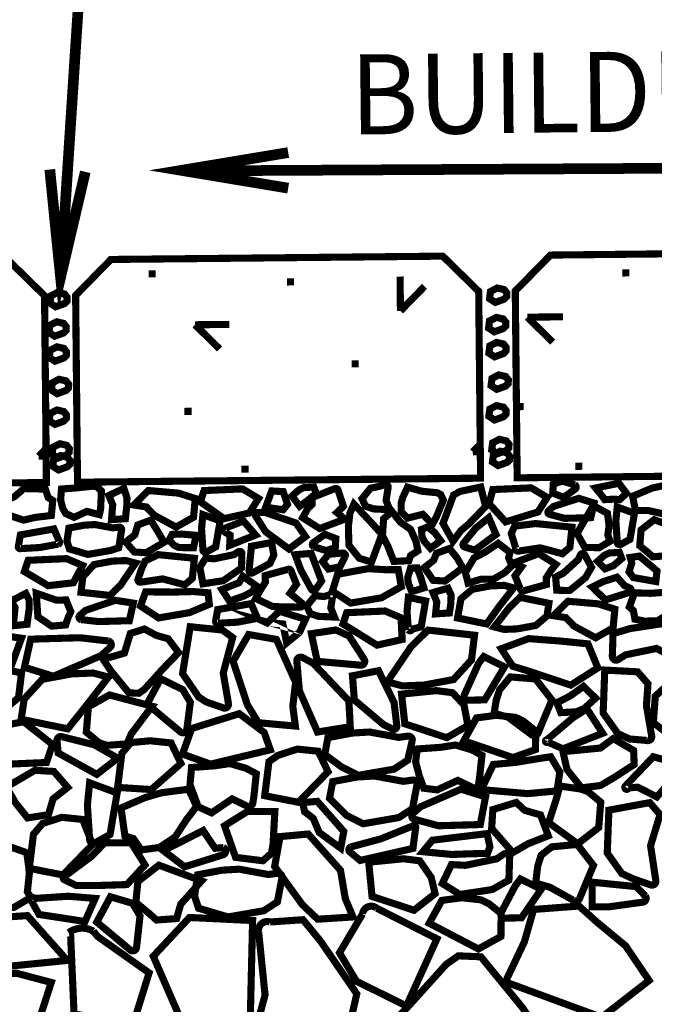
# Model space of a CAD drawing. Extents: x 0 to 102, y 0 to 88.
# Drawn here: x 43 to 52, y 54 to 68 of the extents above; entities that cross this region are included whole.
import ezdxf

# ---------------------------------------------------------------- set-up
doc = ezdxf.new("R2010")
doc.units = 0
doc.header["$LTSCALE"] = 2
doc.header["$MEASUREMENT"] = 0
doc.layers.get('0').update_dxf_attribs({"linetype": 'CONTINUOUS', "lineweight": 9})
doc.layers.add('2IN', color=11, linetype='CONTINUOUS', lineweight=9)
doc.layers.add('57', color=6, linetype='CONTINUOUS', lineweight=9)
doc.styles.get("Standard").update_dxf_attribs({"font": 'arial.ttf', "height": 1.125})

msp = doc.modelspace()

# ---------------------------------------------------------------- linework, layer by layer
at = {"color": 3, "linetype": 'Continuous', "const_width": 0.15}
for points in [[(43.22415265191319, 64.24625850382104), (44.04050536515263, 76.74107314199165), (46.51909967811991, 76.74107314199165)], [(46.42098213201626, 65.9976785114743), (44.92098213201626, 65.7476785114743), (46.42098213201626, 65.4976785114743)], [(44.96919932752203, 65.73964231222334), (66.47411418358084, 65.85868062850821)], [(43.07247901217852, 65.75936626832745), (43.22415265191319, 64.24625850382102), (43.57141524065273, 65.72676811015998)]]:
    msp.add_lwpolyline(points, dxfattribs=at)
at = {"color": 4, "linetype": 'Continuous', "const_width": 0.1}
for points in [[(49.6370275625236, 61.42750006777536), (54.9040785798305, 61.48263759483709), (54.87783166507364, 64.10750637240784), (54.37285724748745, 64.60248196532477), (50.10575624068369, 64.5573432629323), (49.61078064776675, 64.05236884534611)], [(37.83263076215928, 64.43462029826931), (37.33765516924234, 63.9296458806831), (37.36390208399919, 61.30477710311236), (43.0252630450411, 61.36138688864597), (42.99901613028428, 63.98625566621672), (42.49404171269805, 64.48123125913366)], [(43.93052591620955, 64.49559513086746), (43.4355503232926, 63.99062071328126), (43.46179723804943, 61.36575193571051), (49.12315819909136, 61.42236172124413), (49.09691128433451, 64.04723049881488), (48.59193686674831, 64.54220609173181)]]:
    msp.add_lwpolyline(points, close=True, dxfattribs=at)
at = {"const_width": 0.1}
for points in [[(44.56041703919539, 64.29328218824472), (44.46042203814505, 64.2922823057778)], [(51.21407569694392, 64.306908635752), (51.11408069589365, 64.30590875328507)], [(46.50359742645796, 64.18054407251603), (46.40360242540763, 64.17954419004911)], [(47.41153083306568, 63.02890676969077), (47.31153583201535, 63.02790688722384)], [(45.06384836369295, 62.36183935793608), (44.96385336264268, 62.36083947546916)], [(49.72702373890462, 62.42844996074543), (49.62702873785432, 62.4274500782785)], [(45.8642705653227, 61.55012506200234), (45.76427556427237, 61.54912517953542)], [(50.55374391765491, 61.59006628048495), (50.45374891660461, 61.58906639801802)]]:
    msp.add_lwpolyline(points, dxfattribs=at)
at = {"color": 1, "linetype": 'Continuous', "const_width": 0.1}
for points in [[(47.99762539096076, 63.77196817168038), (47.99278500993248, 64.2560389720149)], [(48.33649055163698, 64.11768670730416), (47.99762333106776, 63.77197415138281)], [(50.1364422507072, 63.33485197524196), (49.77937180018665, 63.68485318679709)], [(49.77937588997617, 63.68484422724229), (50.27935089522774, 63.68984363957693)], [(45.45706466609033, 63.23937792651238), (45.11135312011783, 63.57824415713043)], [(45.11135520000846, 63.57823617752798), (45.59542500039294, 63.58307654855744)], [(42.91637286987662, 61.73220365181971), (43.0204929657491, 61.83842704045664)], [(49.11943983617334, 61.79422313115001), (49.01426109426859, 61.793171414776)], [(49.01426802392689, 61.79317848441787), (49.11838811979933, 61.8994018730548)], [(43.02154468212311, 61.73324829855186), (42.91636594021833, 61.73219658217784)]]:
    msp.add_lwpolyline(points, dxfattribs=at)
at = {"color": 6, "linetype": 'Continuous', "const_width": 0.1}
for points in [[(43.3172605799252, 63.96261757398007), (43.31462663279729, 63.9125432344135), (43.27780150376287, 63.87516765801862), (43.15481275279055, 63.83037267578272), (43.07461901272237, 63.88270194855023), (43.08707133309912, 63.98334398816331), (43.18282108937373, 64.03315286310905), (43.27893328872568, 64.010710750269)], [(49.49249090439935, 64.02436570604492), (49.48985695727143, 63.97429136647835), (49.45303182823702, 63.93691579008346), (49.33004307726469, 63.89212080784757), (49.24984933719651, 63.94445008061508), (49.26230165757326, 64.04509212022816), (49.35805141384787, 64.09490099517389), (49.45416361319985, 64.07245888233385)], [(43.30381197446067, 63.54951264399276), (43.30117802733275, 63.49943830442619), (43.26435289829834, 63.46206272803131), (43.14136414732602, 63.41726774579541), (43.0611704072578, 63.46959701856292), (43.07362272763459, 63.57023905817599), (43.1693724839092, 63.62004793312173), (43.26548468326115, 63.59760582028169)], [(49.47904229893481, 63.61126077605761), (49.4764083518069, 63.56118643649104), (49.43958322277248, 63.52381086009615), (49.31659447180016, 63.47901587786026), (49.23640073173198, 63.53134515062776), (49.24885305210873, 63.63198719024084), (49.34460280838334, 63.68179606518657), (49.44071500773529, 63.65935395234654)], [(49.48255635481539, 63.25983145002086), (49.47992240768747, 63.20975711045429), (49.44309727865306, 63.1723815340594), (49.32010852768073, 63.12758655182351), (49.23991478761252, 63.17991582459102), (49.2523671079893, 63.2805578642041), (49.34811686426389, 63.33036673914983), (49.44422906361586, 63.30792462630979)], [(43.30732603034124, 63.19808331795601), (43.3046920832133, 63.14800897838944), (43.26786695417891, 63.11063340199455), (43.14487820320659, 63.06583841975866), (43.06468446313841, 63.11816769252618), (43.07713678351516, 63.21880973213925), (43.17288653978977, 63.26861860708499), (43.26899873914172, 63.24617649424495)], [(43.33826072761889, 62.74148910733582), (43.33562678049097, 62.69141476776925), (43.29880165145659, 62.65403919137436), (43.17581290048423, 62.60924420913847), (43.09561916041605, 62.66157348190598), (43.10807148079283, 62.76221552151905), (43.20382123706742, 62.81202439646479), (43.29993343641939, 62.78958228362475)], [(49.51349105209303, 62.80323723940066), (49.51085710496511, 62.75316289983409), (49.4740319759307, 62.71578732343921), (49.35104322495837, 62.67099234120331), (49.27084948489019, 62.72332161397082), (49.28330180526694, 62.8239636535839), (49.37905156154156, 62.87377252852963), (49.47516376089354, 62.8513304156896)], [(43.30741053159883, 62.31063665241154), (43.30477658447091, 62.26056231284497), (43.2679514554365, 62.22318673645007), (43.14496270446418, 62.17839175421418), (43.06476896439599, 62.2307210269817), (43.07722128477275, 62.33136306659478), (43.17297104104736, 62.3811719415405), (43.26908324039931, 62.35872982870047)], [(49.48264085607298, 62.37238478447638), (49.48000690894506, 62.32231044490981), (49.44318177991065, 62.28493486851492), (49.32019302893832, 62.24013988627902), (49.23999928887014, 62.29246915904655), (49.25245160924689, 62.39311119865962), (49.3482013655215, 62.44292007360534), (49.44431356487348, 62.42047796076531)], [(49.52253974429269, 61.89830689414875), (49.51990579716477, 61.84823255458218), (49.48308066813036, 61.81085697818729), (49.36009191715803, 61.76606199595139), (49.27989817708985, 61.81839126871891), (49.2923504974666, 61.91903330833198), (49.38810025374121, 61.96884218327772), (49.48421245309316, 61.94640007043768)], [(43.34730941981854, 61.8365587620839), (43.34467547269062, 61.78648442251733), (43.30785034365621, 61.74910884612244), (43.18486159268389, 61.70431386388655), (43.10466785261571, 61.75664313665406), (43.11712017299249, 61.85728517626714), (43.21286992926707, 61.90709405121287), (43.30898212861905, 61.88465193837283)], [(49.53299772844846, 61.73146599520811), (49.53036378132055, 61.68139165564155), (49.49353865228613, 61.64401607924665), (49.37054990131381, 61.59922109701076), (49.29035616124563, 61.65155036977827), (49.30280848162238, 61.75219240939135), (49.39855823789696, 61.80200128433708), (49.49467043724894, 61.77955917149705)], [(43.35776740397432, 61.66971786314327), (43.3551334568464, 61.6196435235767), (43.31830832781199, 61.58226794718181), (43.19531957683967, 61.53747296494591), (43.11512583677148, 61.58980223771343), (43.12757815714824, 61.6904442773265), (43.22332791342285, 61.74025315227224), (43.31944011277483, 61.71781103943221)]]:
    msp.add_lwpolyline(points, close=True, dxfattribs=at)
at = {"layer": '2IN', "const_width": 0.1}
for points in [[(48.08170647976954, 54.00687723006946), (47.38009013720222, 54.35388092220413), (47.14185425500227, 54.75374415917886), (47.46535685676196, 55.29975994843782, -0.5983794435602082), (47.6655077114429, 55.38034039357746), (48.51060498927157, 54.95065187444604)], [(45.03510465028702, 55.25015864233548), (44.52668216292375, 54.70535183683684), (45.17963376903344, 53.19919859455653), (45.43592221398484, 52.91100722010839, 0.5964758106833936), (45.64560119672296, 52.96048354405425), (45.88938272758031, 53.86441060065887), (45.92133020951621, 55.20724089737802)], [(47.06584544545947, 52.7922173974483), (47.38460651167503, 54.17710583350707), (46.87268130981164, 54.92156033624327), (46.62839533840207, 55.21869273443867), (46.16669481308736, 55.18669278971456, 0.5638825896644962), (46.00558814311634, 55.05275693978473), (46.09598998982736, 54.16099028841156), (45.79604143985338, 53.03444127238832), (46.04635843147062, 52.89644231091999)], [(44.23929096108648, 53.73878992556901), (44.46748956490566, 54.47187401571835), (43.74486183082956, 54.98297974999986), (43.6828874822566, 55.05842163202399, 0.2975831970131227), (43.33807784360425, 55.03726853460752), (43.36317941944532, 55.04349135479755), (43.4133718335035, 53.89555116706824)]]:
    msp.add_lwpolyline(points, format="xyb", close=True, dxfattribs=at)
for points in [[(50.50629124456242, 55.410685044417), (50.75565986569379, 55.18684766940788), (51.16060110781712, 54.85140037611906), (51.48949675200916, 54.36497061312644), (50.82383342699416, 53.84749056798898), (49.47146667781186, 54.34479167550228), (49.73902316238008, 54.90920002488787), (49.86834638241751, 55.3631549552934)], [(42.2147493590796, 54.53668241896402), (43.31703414240854, 54.64674057137962), (42.7580860740469, 55.27628631364185), (42.18080574010122, 55.23772463131485), (41.34644950739437, 55.19931812416382), (41.33553918690416, 55.13078876598415), (41.7002741074966, 54.60180337408444)], [(49.12729235729009, 54.69776226129979), (48.80980570948446, 54.71112789818601), (48.64097221614426, 54.59195157610613), (48.07126685659287, 53.96112888817037), (47.26085942184588, 53.12452284020961), (47.59275605674071, 52.68492562480128), (47.9610997493115, 52.44023626920787), (48.63666418913624, 52.53416854996243), (49.08236948802164, 52.67442914949139), (49.26957467986978, 53.43828468557382), (49.94219899680573, 53.63447288328578), (49.71387231626076, 53.98084302244556)], [(43.09354475519294, 54.33735629914077), (42.60829202741314, 54.46624517474865), (41.92895690094628, 54.43887674664694), (40.9936602877371, 54.26492012662137), (40.42325183904174, 53.64195017018049), (40.32810846273435, 52.85912844380911), (41.80363544204315, 52.55496200648188), (42.67271320479011, 53.03888619159768)]]:
    msp.add_lwpolyline(points, close=True, dxfattribs=at)
at = {"layer": '57', "const_width": 0.1}
for points in [[(50.45239564094192, 61.26973196140189), (50.28875058709878, 61.15318505414915), (50.13681574065356, 61.21301037130716), (50.14445860401452, 61.33937874811792), (50.27075934504666, 61.38218648706951), (50.44853334745289, 61.32735522301746, -0.5586107939681411)], [(47.07673222131095, 61.27644377239346), (46.75779542415864, 61.15021279626509), (46.75874673213508, 61.05507557239034), (46.69673203402994, 60.99837313226674), (46.62457856044728, 60.86716467299922), (46.86282630809688, 60.714593702348), (47.19506292386708, 60.83904568504445, 0.5768834446473337), (47.19902077987169, 60.86268483107735), (47.10545816220721, 60.93993509870583), (47.19710132243122, 61.02683705311483), (47.12140679508821, 61.25556619100549, 0.4310912622273015)], [(47.82477860486762, 61.29349634354887), (47.7959087598548, 61.10909211419521), (47.84794987574401, 60.97967350611113), (47.62229870058323, 60.99056187915194), (47.50916332589011, 61.02698686960431), (47.45734750985983, 61.13387396986693), (47.57803951769705, 61.28155043312476), (47.69807271509387, 61.30716227095985), (47.78187997508985, 61.33132604183867, -0.5485136133043454)], [(50.7175716844792, 61.07244660295464), (50.5018094003286, 61.13961031945269), (50.14678440131246, 61.02492879881739), (50.07892770649778, 60.96458387410583, 0.5964758106833936), (50.09057725645732, 60.91521347650823), (50.30341326701523, 60.85781339306536), (50.67104292835651, 60.86842153443468)], [(51.2221297571202, 60.56426156011285), (51.28448956417111, 60.92881954750402), (51.04281244994985, 61.01794027120624), (51.0232121428964, 60.82162248525771), (51.04301837680291, 60.51989010224492, 0.5507751428649853), (51.09336803651817, 60.49249027192611)], [(45.40273258248041, 60.45729978565529), (45.46509238953132, 60.82185777304646), (45.22341527531003, 60.91097849674868), (45.20381496825661, 60.71466071080015), (45.22362120216309, 60.41292832778736, 0.5507751428649853), (45.27397086187838, 60.38552849746856)], [(45.54529163558016, 60.72452020793822), (45.79282728829463, 60.82024306171311), (45.96289298410059, 60.62408198956071), (45.8022841099862, 60.56044404757797), (45.59927433412682, 60.47834776395911), (45.60626418143318, 60.62274561937727), (45.53601889157841, 60.66172511044265, -0.6920951737653198)], [(46.66453588040699, 60.6022164329603), (46.5305846192478, 60.79256717714048), (46.10041310513458, 60.94000365081111), (45.99358869614207, 60.94132695639775, 0.5964758106833936), (45.96458377882126, 60.88917175023405), (46.10412059550754, 60.67056817972931), (46.43174620693341, 60.42745479671279)], [(49.04048675301317, 60.41158202732419), (49.33972952672028, 60.63078131718711), (49.23885383742601, 60.86779276467632), (49.05437049985596, 60.72035507762371), (48.88536129710354, 60.51151103092841, 0.5507751428649853), (48.89994853028895, 60.45607591964561)], [(43.13018119474106, 60.70931945907413), (42.66016835142671, 60.62560398466405), (42.63107225550664, 60.46253854603121, 0.5739925339431676), (42.66557041941917, 60.43317215360376), (42.93322547143606, 60.44827939152063), (43.19367672241776, 60.496930037678, 0.5638464966995143), (43.20240744615239, 60.54096653743775)], [(44.04327024047544, 60.73502954000238), (43.96186474830733, 60.72397164068494), (43.7068057700279, 60.77082923379424), (43.55487264466313, 60.7619902960744), (43.34098278242084, 60.72142309495909), (43.31354653167304, 60.53449637525638), (43.34941632732392, 60.42752552607676), (43.60843078421269, 60.35142870024423), (43.92108828685227, 60.40579297619464), (44.04158290472375, 60.44479023057652), (44.08133035600144, 60.69612925440413, 0.5025215065165107)], [(50.40671562266962, 60.7340214708998), (49.89620603254252, 60.78485110647666), (49.60209289043047, 60.74919357919843), (49.55415078963611, 60.64507915388615), (49.61596595597911, 60.44210506828736, 0.5638825896644962), (49.65306729944999, 60.3974771818688), (49.96062440516869, 60.44384912897427), (50.2726878445103, 60.36076088798426), (50.37784445550295, 60.45161509583364)], [(46.77468395106848, 60.51751027813444), (46.93832900491159, 60.63405718538718), (47.09026385135681, 60.57423186822916), (47.08262098799588, 60.44786349141841), (46.95632024696368, 60.40505575246682), (46.77854624455748, 60.45988701651888, -0.5586107939681411)], [(46.18744896231451, 60.51811626550492), (46.21913306637086, 60.34273769987084), (46.16588833027788, 60.22531070610765), (45.92103407467113, 60.09212535185271, -0.5983794435602082), (45.87104939974245, 60.12489356339088), (45.9049881875834, 60.46635922069231)], [(45.1034575137619, 60.29763167422028), (44.5929479236348, 60.34846130979714), (44.41231602973482, 60.25905446358341), (44.36437392894044, 60.15494003827111), (44.31270784707138, 60.00571527160783, 0.5638825896644962), (44.34980919054226, 59.96108738518926), (44.65736629626099, 60.00745933229473), (44.96942973560257, 59.92437109130471), (45.07458634659523, 60.01522529915412)], [(45.71887700378795, 60.38839312746494), (45.65737402976825, 60.34749999589528), (45.38312966537006, 60.2903881738882), (45.26061791711564, 60.29731854278042), (45.18026504885609, 60.16975231095967), (45.22410439719533, 59.93846683556917), (45.50936735995273, 59.98209644521543), (45.76535579117237, 60.16100468428898), (45.77154852477759, 60.35909410685289, 0.6092677865505008)], [(46.890364665508, 59.97755496628439), (46.7436019797712, 60.36566422976581), (46.51826855836288, 60.34719179910641), (46.60092273781424, 60.12596734290042), (46.7470957349272, 59.86126340871143, 0.5507751428649853), (46.80431694615481, 59.85786165613508)], [(47.22255308673235, 60.32415296497802), (47.14714639445953, 60.1768389753752), (46.9869256743776, 60.14533362672125), (46.90425541769662, 60.24952189135421), (46.98756349945177, 60.35365710736544), (47.18823985087133, 60.37060680696075, -0.5586107939681411)], [(49.72747555438087, 59.84026387354815), (50.04680293062182, 59.92743430239125), (50.04585162264536, 60.022571526266), (50.10747574166186, 60.11833451367488), (50.18001979433319, 60.21048242565711), (49.94177204668358, 60.36305339630834), (49.60953543091335, 60.23860141361189, 0.5768834446473337), (49.60557757490881, 60.21496226757899), (49.69874961348458, 60.17677254723579), (49.60749703234924, 60.0508100455415), (49.68280098060362, 59.86114145493613, 0.4310912622273015)], [(50.52549307818362, 60.34408688533253), (50.49333751827734, 60.27759715687798), (50.28626062199893, 60.08894167552422), (50.1772532303452, 60.03259855670577), (50.19315304714354, 59.84846369571937), (50.37417046617909, 59.84350960683548), (50.59759150029345, 60.02616102969966), (50.68116233603126, 60.17194489763671), (50.58574488360063, 60.34564947170675, 0.6092677865505008)], [(46.41796936148512, 60.14117016030536), (46.09864198524423, 60.05399973146226), (46.09959329322066, 59.95886250758752), (46.03796917420416, 59.86309952017864), (45.96581570062148, 59.73189106091112), (46.20367286918241, 59.61838063754516), (46.5909145017595, 59.61001886194937, 0.6739873103072892), (46.60982290353468, 59.66997467300296), (46.44669530238141, 59.80466148661773), (46.53794788351678, 59.93062398831203), (46.46264393526241, 60.12029257891737, 0.4310912622273015)], [(51.21423436167089, 59.81734143127869), (50.87709520642167, 59.71217180320526), (50.69026838678153, 59.89244173020671), (50.8445857484071, 59.97010220924864), (51.03988628016072, 60.03085588555214), (51.14445772374691, 59.91329422709294), (51.21788939358211, 59.8807121563221, -0.6920951737653198)], [(47.04832383869464, 59.78466396480062), (47.01945399368182, 59.60025973544697), (47.07149510957098, 59.47084112736287), (46.84584393441023, 59.4817295004037), (46.73270855971708, 59.51815449085606), (46.68089274368683, 59.62504159111869), (46.80158475152405, 59.77271805437653), (46.92200852800948, 59.75926934492633), (47.00581578800552, 59.78343311580515, -0.7377337164573577)], [(48.28862906107648, 59.33302251444577), (48.35098886812739, 59.69758050183692), (48.10970233299474, 59.74764067825386), (48.09010202594132, 59.55132289230533), (48.10951768075915, 59.28865105657783, 0.6154095846525459), (48.1594767613858, 59.30031177354429)], [(44.24527613538081, 59.66705010318292), (43.9918287331158, 59.70700569295416), (43.57422118940656, 59.56519321915641), (43.49438978374226, 59.494199190084, 0.5964758106833936), (43.50809513663586, 59.43611636938091), (43.75809986408592, 59.40764740673342), (44.19060534801682, 59.42012757305029)], [(45.90075288058819, 59.66003275663656), (45.43074003727384, 59.57631728222648), (45.40164394135377, 59.41325184359364, 0.5739925339431676), (45.43614210526627, 59.38388545116619), (45.70379715728319, 59.39899268908306), (45.96424840826489, 59.44764333524043, 0.5638464966995143), (45.97297913199952, 59.49167983500018)], [(45.04483874163554, 59.33528045874799), (44.93735758573234, 58.67688876253789), (45.16424964195988, 58.34693662836118), (45.27189550607056, 58.27774047434654), (45.51065513273178, 58.19507474335602, 0.5638825896644962), (45.58205975100151, 58.25443689290942), (45.50848956217456, 58.68403138640294), (45.64143074775859, 59.18333288934952), (45.49668894174138, 59.28908659128131)], [(51.05800348236249, 58.87418137217928), (51.15640824079406, 58.93961038269074), (51.59519922383117, 59.03098929790207), (51.74464156157993, 58.94950060161151), (51.91978261025349, 59.2240066785877), (51.6744446115693, 59.37813779101657), (51.21802387115741, 59.30833041558259), (50.98363742254745, 59.23800288126076), (50.97372904877909, 58.92105980515854, 0.6092677865505008)], [(42.71706916369027, 58.76553300996687), (43.12320993385615, 58.63910719067643), (43.79075707724905, 58.92850402440928), (43.91848732631195, 59.04209447092512, 0.5964758106833936), (43.8965587616822, 59.13502698405006), (43.49655119776213, 59.18057732428606), (42.80454242347267, 59.16060905817906)], [(46.74690585319138, 59.23814796150878), (47.09000843386235, 59.28946745454074), (47.27789162388345, 59.20427587679205), (47.49036326414955, 58.87500594347762, -0.5983794435602082), (47.43793412568846, 58.79503046359174), (46.82909219834971, 58.84870759759542)], [(47.29301350032418, 57.9309805785151), (47.27331609066479, 58.29336111532663), (46.77278965601988, 58.82141698760559), (46.62232209506078, 58.9025176606261, 0.5964758106833936), (46.54252068222451, 58.85008629165901), (46.57822350046695, 58.43667862113831), (46.83336974944208, 57.8558591040924)], [(49.18239840092099, 58.30770818360671), (49.45834547791759, 58.77067781850613), (49.16778873445637, 58.91571712415581), (49.09525211298177, 58.82079770199559), (48.89611224097152, 58.37987118986729, 0.5507751428649853), (48.94657843901317, 58.30328848601926)], [(44.63018650010497, 58.60520813382088), (44.94115219210155, 58.45141148356729), (45.04674150277191, 58.274186780199), (44.99733681903095, 57.89338701173986, -0.5983794435602082), (44.90862729895076, 57.85767268702423), (44.43946805134618, 58.24941153828549)], [(47.32389524156835, 58.64603877501021), (47.35006978472063, 58.30675639469221), (47.76202879608257, 57.95867914495737), (47.88424575122434, 57.89734064352718, 0.5964758106833936), (47.94683505958943, 57.94113173167916), (47.90862926772991, 58.27088299727929), (47.68969892617537, 58.71684595727547)], [(49.34303124946632, 58.30250577364104), (49.39123270599151, 58.45042405592581), (49.53990740661811, 58.62989939869517), (49.89584595189362, 58.6015118769571), (50.12519998851963, 58.30648104038535), (49.93157719252139, 57.84413713573261, -0.5022245891108995), (49.84061306408705, 57.81723320349624), (49.51366490721477, 58.06233402706648), (49.31246604609322, 58.11965179772019)], [(50.86757325237355, 58.72626020028542), (50.84477709171978, 58.12319148925085), (51.05032492131818, 57.83480538555265), (51.21690800181784, 57.75809802428169), (51.45504270193729, 57.73792916894762, 0.5638825896644962), (51.52644732020698, 57.79729131850102), (51.45287713138003, 58.22688581199452), (51.47445562649085, 58.53364019106079), (51.32908889393184, 58.70189076864902)], [(50.2798608857243, 57.61937001400946), (50.83786568088721, 57.83815817000811), (50.61665638279385, 58.1813415118154), (50.42173778495845, 58.05777553362846), (50.0527862046593, 57.74480970623402, 1.639223510870801), (50.06491971642822, 57.71648274181904)], [(43.19027457896647, 57.56152477854732), (43.73306146910974, 57.26128380015015), (44.02631470692214, 57.48900325523277), (43.69796802487332, 57.67599177975453), (43.24764557576484, 57.78876424572974, 0.5507751428649853), (43.1738719795753, 57.73427384126514)], [(48.10269993775842, 57.79857071503132), (47.97245115028943, 57.78087807612336), (47.56435678504232, 57.85585022509827), (47.32126378445872, 57.84170792474654), (46.97904000487105, 57.77680040296205), (46.93451707713274, 57.54021452709414), (47.17314456478599, 57.36370781696258), (47.40633188119611, 57.24730624707472), (47.90658388541948, 57.33428908859538), (48.09875034747199, 57.45918157126282), (48.16359612259996, 57.73633025807408, 0.5025215065165107)], [(49.14274087527653, 57.52963086682323), (48.99587237947131, 57.60710065576512), (48.77010596494836, 57.67335572840947), (48.56358264692869, 57.64135243604615), (48.23267014743851, 57.61754839033949), (48.21103289793649, 57.43682110367185), (48.25981964036441, 57.2469967078684), (48.32609988554057, 57.06613092741255), (48.51388875796633, 57.04267538713358), (48.80267581660894, 57.17630001083851), (49.01026451151682, 57.07626153684573, 0.5047646876074302), (49.09439961645381, 57.12068911759349), (49.10991224211972, 57.22329038089344)], [(51.15875821251572, 57.09892322565719), (51.54848827181368, 57.50807178082768), (51.86932720860838, 57.42264639841675, -0.516743001576237), (51.90300771500372, 57.33225540213218), (51.79445109561865, 57.17263209189017), (51.59883784678567, 56.94402994230085), (51.33030223198276, 57.08147203889155), (51.202282242915, 57.06995621657731, -1.34444104889151)], [(45.97343009382593, 57.26961864837106), (45.8265615980207, 57.34708843731296), (45.60079518349778, 57.4133435099573), (45.39427186547812, 57.38134021759399), (45.06335936598794, 57.35753617188733), (45.04234704302775, 57.11431200956324), (45.09050885891384, 56.98698448941624), (45.15678910408997, 56.8061187089604), (45.34520290305758, 56.72016629302497), (45.63336503515836, 56.91628779238636), (45.84095373006625, 56.81624931839357, 0.5047646876074302), (45.92508883500324, 56.86067689914133), (45.94060146066914, 56.96327816244128)], [(48.17008471743048, 57.18077688285742), (48.03983592996153, 57.16308424394946), (47.63174156471442, 57.23805639292437), (47.38864856413079, 57.22391409257263), (47.04642478454315, 57.15900657078814), (47.00190185680484, 56.92242069492025), (47.24115427099991, 56.68341710913224), (47.47434158741004, 56.56701553924437), (47.97459359163341, 56.65399838076503), (48.16676005368592, 56.77889086343248), (48.23098090227205, 57.11853642590019, 0.5025215065165107)], [(43.91894594838476, 56.41615640916595), (44.01872163966618, 56.99944918899182), (43.63203825691213, 57.14204234691535), (43.60067776562667, 56.8279338893977), (43.63236773987705, 56.34516207657726, 0.5507751428649853), (43.71292719542146, 56.30132234806715)], [(49.19300803204999, 56.94491387866815), (48.84778837740902, 57.05237582506501), (48.28037330552505, 56.80638851639209), (48.17180259382158, 56.7098366368536, 0.5964758106833936), (48.19044187375687, 56.63084400069742), (48.53097949064949, 56.53900386718885), (49.11918694879552, 56.55597689337976)], [(50.92535369607782, 56.75817398797209), (50.90255753542402, 56.15510527693751), (51.10810536502242, 55.86671917323931), (51.27468844552212, 55.79001181196835), (51.51344807218337, 55.70734608097782, 0.5638825896644962), (51.58485269045306, 55.76670823053123), (51.51065757508431, 56.25879959968118), (51.64422368721017, 56.69560422697133), (51.49885695465113, 56.86385480455957)], [(47.43142073003025, 56.05176065229804), (48.17345818513013, 56.22054749904829), (48.21218521783561, 56.51699300086464, 0.5739925339431685), (48.18193202062369, 56.54040220306938), (47.72191630112195, 56.35473843809302), (47.29932282393517, 56.24135058096042, 0.5638464966995143), (47.28865607940762, 56.17031718028076)], [(45.50582919856177, 56.13076534656015), (44.96640655016301, 55.96249394164266), (44.66810856528065, 56.18842894918853), (44.91501634388152, 56.31268571565561), (45.22687226814548, 56.47238847339769), (45.39481150442523, 56.22179294420652), (45.51167724961971, 56.23215850662962, -0.6920951737653198)], [(43.27445867317232, 55.7829299061404), (43.44332051615152, 55.69961800289097), (43.78220804573573, 55.70053443224507), (44.15687596644099, 55.71249126725959), (44.40968857528105, 55.98859983521124), (44.21655673897524, 56.29750937674388), (43.84546503872883, 56.30121536150325), (43.65693037051267, 56.10719590162776), (43.27105140936064, 55.82057502361481, 0.5608038117651966)], [(49.92674846549457, 55.97788839810005), (49.97494992201976, 56.12580668038483), (50.12424954918822, 56.24278514749773), (50.47956316792187, 56.27689450141612), (50.70891720454787, 55.98186366484437), (50.51529440854964, 55.51951976019163, -0.5022245891108995), (50.4243302801153, 55.49261582795526), (50.09800704978488, 55.67521977586906), (49.89680818866327, 55.73253754652276)], [(49.44705504660286, 56.1393627680013), (49.34865028817131, 56.07393375748984), (48.9098593051342, 55.98255484227851), (48.71384050792713, 55.99364343250606), (48.58590084525372, 55.72704058593646), (48.83123884393788, 55.57290947350756), (49.28765958434977, 55.64271684894157), (49.52142110641793, 55.77554125891981), (49.53132948018629, 56.09248433502204, 0.6092677865505008)], [(46.27306611594727, 55.87149741801611), (46.14281732847829, 55.85380477910817), (45.73472296323115, 55.92877692808307), (45.49162996264755, 55.91463462773133), (45.14940618305988, 55.84972710594684), (45.1055081818634, 55.5506443544225), (45.16289985490477, 55.37949099573511), (45.5773229859268, 55.25773607440307), (46.07757499015014, 55.34471891592372), (46.26974145220268, 55.46961139859118), (46.33396230078878, 55.80925696105889, 0.5025215065165107)], [(49.69729188163913, 55.2452757830815), (49.97386388517754, 55.64574854232448), (49.68330714171634, 55.79078784797416), (49.61077052024174, 55.69586842581395), (49.41100572168963, 55.31743878934208, 0.5507751428649853), (49.46147191973128, 55.24085608549405)], [(51.31100089287216, 55.68360981665436), (50.68977593567848, 55.74584436925128), (50.69133267886804, 55.40004772307063), (50.9221173185413, 55.39953699975364), (51.40144306773342, 55.46526145397975, 0.5507751428649853), (51.43948070584048, 55.54871734508809)], [(42.92119099302138, 55.29291702586857), (43.56698064850369, 55.19376626112896), (43.71019873296908, 55.51795276822654), (43.33359339979495, 55.54868833297019), (42.85082158697452, 55.5169983587198, 1.052534449298494), (42.80635693192261, 55.49893577883181)], [(43.9240064301556, 55.54088669729288), (44.23434719561038, 55.44958692269574), (44.33993650628074, 55.27236221932744), (44.29115674908161, 54.82906557521186, -0.5983794435602082), (44.20244722900139, 54.79335125049622), (43.73328798139681, 55.18509010175748)]]:
    msp.add_lwpolyline(points, format="xyb", close=True, dxfattribs=at)
at = {"layer": '57'}
for points, const_width in [([(42.87350603737417, 61.27359405166508), (43.0114754896216, 61.26641029049226), (43.0505032919958, 61.1506490703712), (43.11456797805906, 61.10919898855173), (43.09436925810283, 60.89859636719363), (42.86560213497157, 60.87095329998294), (42.70317483209249, 60.83366542953668), (42.47826662931308, 60.9083568243671), (42.40322759548121, 61.08673571854488), (42.57607854866578, 61.16269071505151), (42.70948052475848, 61.27666792762644)], 0.1), ([(43.79834212845006, 61.241510758719), (43.73545228628848, 61.30309932699873), (43.67860565637454, 61.30985060819013), (43.44440573355999, 61.28554963987978), (43.23758542137864, 61.27067211131311), (43.22445271952853, 61.11865700986056), (43.25494443354597, 61.0000167624834), (43.29597900769244, 60.92603619698378), (43.41373763204717, 60.87231593702414), (43.59422954369882, 60.95583132683971), (43.76868206880081, 60.91063373406031), (43.78625230964303, 60.98520030812405)], 0.1), ([(44.11284771843799, 61.2786309514495), (44.15717447865717, 61.14462863026043), (44.15281888113418, 61.01947603555995), (44.13392366533475, 60.85309746134566), (43.93967976019178, 60.83995137410657), (43.95629548520526, 61.04738774810488), (43.90264340929184, 61.17942950869306)], 0.1), ([(45.11645298007707, 61.13696203319476), (44.88270162162971, 61.21222059192772), (44.45745317154174, 61.24904857556528), (44.25389460042055, 61.0461767217699), (44.42811037530691, 61.01825379399067), (44.54414042900044, 60.89921473781951), (44.84635468110872, 60.73513719229961), (45.09166562003213, 60.87452407230908)], 0.1), ([(46.00437979022237, 61.13752211935102), (45.77917146165464, 61.27220407297499), (45.24031257811703, 61.24855800712367), (45.18706663740249, 61.09081807827977), (45.52138611709177, 60.85352446425503), (45.8739317457896, 60.93336559335482)], 0.1), ([(46.35029870085458, 61.23367687990721), (46.41193732139996, 61.05587931979871), (46.35012294047905, 60.9791438080809), (46.1048817840782, 61.01475026700098), (46.18967027786937, 61.24294457567273)], 0.1), ([(46.78058991532473, 61.29762099482823), (46.81457292378582, 61.21073865741663), (46.69516184299829, 61.11029182077556), (46.58159042313562, 61.02794936972428), (46.47479388076465, 61.17124916217871), (46.57325471348662, 61.25945584854036), (46.64218601807696, 61.29022171836833)], 0.1), ([(48.60108350797481, 61.11278983990979), (48.56324159991181, 61.19226482958583), (48.51219436750696, 61.21817427176628), (48.29692626031652, 61.23914553786349), (48.09762715091694, 61.29638055668561), (48.0329622643338, 61.15817957488482), (48.007763990721, 61.07313690192812), (48.00773954530914, 60.95274447732164), (48.09980490562555, 60.86176684617055), (48.31109626909222, 60.91484518517532), (48.44624303990213, 60.77554372936868), (48.5014914684823, 60.87631016536525)], 0.1), ([(48.83590096809195, 61.23673781821737), (48.74439712789709, 61.18715462066088), (48.59524933689681, 60.78722027464796), (48.73633382979204, 60.53684406410919), (48.84754887497306, 60.6871949154721), (48.95552562694681, 60.77725084811228), (49.19440920995109, 61.0246160212718), (49.12565956710637, 61.29825747588534)], 0.1), ([(50.05927442811782, 61.15172275509302), (49.83406609955009, 61.28640470871702), (49.2952072160125, 61.26275864286567), (49.24235185438658, 61.06595816673649), (49.47490772754119, 60.80869108489523), (49.92882638368505, 60.94756622909683)], 0.1), ([(50.86697639895903, 61.12076529973435), (50.83338396958658, 61.16858708986066), (50.73861836709762, 61.28463904209264), (51.06636647023683, 61.351376377553), (51.17316301260777, 61.20807658509857), (51.07470217988583, 61.11986989873693), (51.00538029620685, 61.12816457619423)], 0.1), ([(51.29952610453634, 60.96726683168143), (51.47461689105285, 60.96901762127811), (51.72031259171197, 60.91461580133143), (51.86681327365034, 60.98950999733667), (51.93964670091174, 61.14829132712339), (51.684059478687, 61.31631151205443), (51.5371213870549, 61.2851503709955), (51.25811610233691, 61.16834403610103)], 0.1), ([(47.34447291836335, 61.05818194971478), (47.28830885016896, 60.93094673384813), (47.26654610769711, 60.74387421692119), (47.2738743378813, 60.48044808186943), (47.41978301656113, 60.29753604737525), (47.59125195915144, 60.24347888227715), (47.73801995272137, 60.63414650764992), (47.57676930950532, 60.8106668969366)], 0.1), ([(48.21570395047939, 60.53737567953257), (48.24281919147393, 60.40190634763844), (48.14028364535656, 60.33549632411425), (48.11594076398259, 60.26317884759829), (47.9042215130288, 60.25297235070102), (47.8209327057038, 60.46782464965295), (47.74468286744644, 60.61601026355901), (47.76151121526294, 60.85239831496801), (47.87999658204015, 60.95361875086267), (47.99629009735608, 60.80488263619444), (48.13968454761618, 60.70376427066968)], 0.1), ([(50.92876677212357, 60.75352238473341), (50.90563173030674, 60.92796223444486), (50.70489278453397, 61.03853416976243), (50.47880648332489, 60.64625764951534), (50.58860482254215, 60.44807562584742), (50.78987819454522, 60.44649757655032), (50.94172360715373, 60.53598636889967), (50.91029912190027, 60.62364253453162)], 0.1), ([(44.49103983898755, 60.83301891371264), (44.59813709700862, 60.65964552486852), (44.67778265415848, 60.52208952034453), (44.42637904762751, 60.3751728728931), (44.26070398736621, 60.38554684461696), (44.13888672129309, 60.52572392148618), (44.26732815536423, 60.62626105556036), (44.30808604131704, 60.76502096165451)], 0.1), ([(51.54086034739674, 60.31816408951983), (51.47178316702795, 60.38016890254176), (51.35961107779713, 60.47309059043339), (51.37735327888339, 60.69555218123057), (51.56174755174072, 60.83889845412183), (51.93636437976906, 60.70114191464446), (51.75339998235029, 60.45707960739495), (51.71757637569172, 60.33133031919396)], 0.1), ([(48.29317527126071, 60.70325542891911), (48.3800576086723, 60.73723843738021), (48.48011386622471, 60.65688790387792), (48.56245631727603, 60.54331648401526), (48.41915652482157, 60.43651994164431), (48.33094983845993, 60.53498077436628), (48.30018396863196, 60.6039120789566)], 0.1), ([(44.74754362986999, 60.54987957655754), (44.79071166829527, 60.63258330003285), (44.91893313234914, 60.63775234882251), (45.12832817643158, 60.6194784698399), (45.09047149101809, 60.44481535596242), (44.88658401422975, 60.44784502942252), (44.81810016642729, 60.47959445601518)], 0.1), ([(48.68682259483975, 60.43488381467195), (48.79352927377218, 60.30057097311308), (48.87317483092201, 60.1630149685891), (48.62216180347968, 59.97703777385237), (48.45648674321842, 59.98741174557626), (48.33427889805665, 60.16664936973076), (48.46272033212779, 60.26718650380492), (48.50386879716922, 60.36688586261378)], 0.1), ([(49.46230019581449, 60.09575635132354), (49.56235776469578, 60.19102260498979), (49.51662788560745, 60.30430370491668), (49.53827753691311, 60.37747259093778), (49.37089778206246, 60.50752347124805), (49.17924386035463, 60.3795886828417), (49.03167072179028, 60.3021601172005), (48.90956207946357, 60.09905427383722), (48.94833395853183, 59.94812018167595), (49.12899065343908, 60.00298157152648), (49.30445230378638, 60.00330011381329)], 0.1), ([(43.53296357953593, 60.19636974478749), (43.30814583005684, 60.29199115112618), (42.76928694651923, 60.26834508527486), (42.7160410058047, 60.11060515643096), (43.04996990640532, 59.9123720896915), (43.40290611419184, 59.95315267150603)], 0.1), ([(51.0722169844523, 60.37963069720225), (51.10619999291339, 60.29274835979068), (50.98678891212586, 60.19230152314962), (50.87282691317449, 60.14901961938359), (50.76642094989222, 60.25325886455276), (50.86488178261416, 60.34146555091441), (50.9338130872045, 60.37223142074237)], 0.1), ([(51.24704923517601, 60.22948640758433), (51.20837964118562, 60.10777901204577), (51.26963690819102, 60.02624234205851), (51.58419702510548, 59.97054508387141), (51.60166968998152, 60.11861331843378), (51.35230334511317, 60.32772227549663), (51.22532565743631, 60.30851465901014)], 0.1), ([(44.2767676076071, 60.22937179297975), (44.14234856944094, 60.26507508262182), (43.95416709396534, 60.2574938005992), (43.69508215955838, 60.20930637122922), (43.53707427903333, 60.03673851625944), (43.51071877313103, 59.81989039261086), (43.91906142930799, 59.77469430905759), (44.06876110528447, 59.92236354343028)], 0.1), ([(47.96764275112793, 60.13784330651013), (47.79255196461139, 60.13609251691346), (47.54724684304091, 60.15143378957487), (47.11464354956368, 60.07245522814416), (47.0425912804796, 59.83555280378687), (47.2981785027043, 59.66753261885582), (47.7308286267866, 59.74183867262552), (48.00944333241597, 59.89770555480527)], 0.1), ([(48.14016284095661, 60.15894620766688), (48.23341596506617, 60.16163698115653), (48.28770631577413, 60.01534572705683), (48.32692238409538, 59.88065776679245), (48.15600050342027, 59.82844624807907), (48.10616767346997, 59.95088661788554), (48.10045152382926, 60.02615539715081)], 0.1), ([(45.9737998451387, 59.91004117547544), (45.91238465731064, 59.82535054347653), (45.80102946221285, 59.76806037228827), (45.59669344656083, 59.6947977660563), (45.49040236599362, 59.85791036669382), (45.72945957514284, 59.95320426257198), (45.78461161994255, 60.04507670145173)], 0.1), ([(48.66541093029667, 59.87608297072754), (48.70934711142721, 59.78114119682375), (48.70499151390419, 59.65598860212327), (48.68570571901614, 59.52867057519423), (48.49146181387314, 59.51552448795517), (48.5084681179753, 59.68390031466819), (48.45481604206188, 59.81594207525638)], 0.1), ([(49.58761502599458, 59.88109161115877), (49.45319598782845, 59.91679490080086), (49.26501451235285, 59.9092136187782), (49.00592957794589, 59.86102618940824), (48.8475311183322, 59.72751888172376), (48.80026427144099, 59.45846651576678), (49.20899750670662, 59.3742098849282), (49.3792179445833, 59.6131439088946)], 0.1), ([(42.7356320402393, 59.80336988364149), (42.78266480130264, 59.70992338648355), (42.78242476753553, 59.58469525236892), (42.75367787751452, 59.36953430545109), (42.5599709601336, 59.35001138421286), (42.58509020298976, 59.60613303397365), (42.52880159887377, 59.69731354788962)], 0.1), ([(43.36764912227525, 59.5474542137805), (43.32975635186355, 59.46271702220496), (43.29551652391086, 59.36110525645085), (43.09819670640422, 59.34353649326368), (42.90530165952401, 59.47522135459366), (42.88201747656575, 59.80679445139405), (43.17035976372588, 59.70729015008984), (43.30103906469782, 59.7116644585575)], 0.1), ([(45.29467157322551, 59.81278012831265), (45.08698899053087, 59.82963733214479), (44.8113261429923, 59.82214741752728), (44.41897133347737, 59.82498477282309), (44.34652848530465, 59.62714289575108), (44.60211570752932, 59.45912271082004), (45.03476583161165, 59.53342876458973), (45.3137711163296, 59.65023509948419)], 0.1), ([(49.31646106761337, 59.33320826904953), (49.4508801057795, 59.29750497940745), (49.63906158125511, 59.30508626143008), (49.89814651566206, 59.35327369080006), (50.05654497527573, 59.48678099848455), (50.08329106026673, 59.66456857484785), (49.6745578250011, 59.74882520568642), (49.52485814902462, 59.60115597131371)], 0.1), ([(51.42627674219528, 59.413859401172), (51.29092670168572, 59.44156396238664), (51.26962167647656, 59.56185496513795), (51.21246445321506, 59.61240637572418), (51.28540089108199, 59.8114277058238), (51.51573096472146, 59.80460180164989), (51.68190508337409, 59.81721831039889), (51.89313911135895, 59.70978140072417), (51.94031112292282, 59.56125813618943), (51.7580565097233, 59.51196442991134), (51.60913121467738, 59.41918432047368)], 0.1), ([(51.00933635976861, 59.58150814882799), (50.77558500132125, 59.65676670756094), (50.35033655123328, 59.69359469119851), (50.14677798011212, 59.49072283740313), (50.32099375499848, 59.46279990962389), (50.43702380869198, 59.34376085345274), (50.73923806080026, 59.17968330793283), (50.98454899972367, 59.31907018794231)], 0.1), ([(46.05802149597451, 59.41925251382188), (46.15830700063182, 59.39262079948269), (46.34572427802777, 59.37405988132755), (46.39996017115891, 59.10721165627154), (46.58035065940027, 59.2562265099907), (46.66438381392032, 59.43998408721289), (46.29915522736212, 59.55270220596344), (46.12541777316423, 59.3884569175064)], 0.1), ([(48.00663970798874, 59.46045330093869), (47.78182195850968, 59.5560747072774), (47.24296307497207, 59.53242864142606), (47.18971713425753, 59.37468871258216), (47.66917305211089, 59.07624328107399), (48.02171868080876, 59.15608441017378)], 0.1), ([(44.18359024058361, 58.40647632663309), (44.3243045443202, 58.40055249865028), (44.39913379344608, 58.45337302921198), (44.65163478382894, 58.7329620321752), (44.88166260268071, 58.97203716150725), (44.73456160106525, 59.16687249243616), (44.57193170541504, 59.21282519266598), (44.40166809483907, 59.30291295184638), (44.20412558009761, 59.24074758917428), (44.12052882337377, 58.96469353471108), (43.82241278262654, 58.87774031688861), (43.92361020336671, 58.72422446573744)], 0.1), ([(42.2826681029936, 58.82368607200628), (42.18404631012095, 59.10816216817987), (42.28294931959445, 59.23093898692839), (42.67533516983576, 59.17396865265624), (42.53967357976993, 58.80885775878146)], 0.1), ([(46.52202047618852, 57.93964353581397), (46.48563000041719, 58.21742932769023), (46.52550678907767, 58.55564891760527), (46.25566810476704, 59.15703949707103), (45.86553118269876, 59.2260160125976), (45.64707673450837, 58.85027475331719), (45.84753188420652, 58.23979462130754), (46.00129867671484, 57.98684430573206)], 0.1), ([(47.81220666314189, 58.56098072641259), (48.02727712420773, 58.50385546298529), (48.32836748496868, 58.5159855142215), (48.74290338001981, 58.59308540121344), (48.9957159888599, 58.86919396916507), (49.03788479830359, 59.21615096700281), (48.38453654842047, 59.28846470068806), (48.14501706685809, 59.05219392569173)], 0.1), ([(50.63107991730706, 59.09484871754764), (50.25207099456262, 59.13361992159435), (49.79718480809782, 59.16823141143745), (49.41407189574466, 59.02586762487949), (49.57551962688584, 58.77962494330053), (49.77694602314352, 58.71872319026534), (50.38985199998402, 58.51459408983369), (50.77051922281876, 58.75725482561395)], 0.1), ([(52.28896681170215, 58.8988659674769), (52.08470663344906, 58.81056886376049), (51.85577423964443, 58.61462881539608), (51.57735442228196, 58.3599279617196), (51.54977130852944, 57.98657915922983), (51.7552517714833, 57.8310259976873), (52.32849102582281, 57.98704033512719), (52.33111551859326, 58.36956592843141)], 0.1), ([(41.44942356906051, 58.09310097622106), (41.66449403012638, 58.03597571279376), (41.9655843908873, 58.04810576402998), (42.38012028593846, 58.12520565102191), (42.63355782132032, 58.33881734331711), (42.67572663076402, 58.68577434115484), (42.02175345433909, 58.82058495049653), (41.78285889931857, 58.52181729984376)], 0.1), ([(43.89706056141597, 58.6279117246034), (43.68199010035013, 58.68503698803073), (43.38089973958921, 58.67290693679451), (42.96636384453805, 58.59580704980255), (42.71355123569799, 58.31969848185093), (42.67075749971247, 58.03523835966966), (43.32473067613739, 57.90042775032793), (43.56362523115791, 58.19919540098073)], 0.1), ([(50.24965984190837, 58.12837883404892), (50.19528702837061, 58.26739057390745), (50.38696968417253, 58.36560863687672), (50.56868395595282, 58.49735655855878), (50.73893349720447, 58.33057376628811), (50.58139616484937, 58.18944306810948), (50.47110607750483, 58.14021767638473)], 0.1), ([(43.87529245026826, 57.66857671386757), (43.76539388821999, 57.70528753904618), (43.58591854545065, 57.85396223967282), (43.61430606718872, 58.2099007849483), (43.90996183030228, 58.37675794591787), (44.50872382860578, 58.21884435841053), (44.21598079273576, 57.8283446668113), (44.15803809554023, 57.68964268134617)], 0.1), ([(48.50141300486081, 58.437556045637), (48.01286573247123, 58.3887768091093), (48.05909727277515, 57.97107293261359), (48.64809951581108, 57.77658373479269), (48.94517170100735, 57.94732794019963), (48.8904657169563, 58.23673708881915), (48.72943527703057, 58.40869357245342)], 0.1), ([(44.93622344077386, 57.54647707346394), (45.33120440593882, 57.40411637639045), (46.17010594343353, 57.60665026084172), (46.08444110175179, 57.84911789859355), (45.73416647245341, 58.11399201105959), (45.066419529173, 57.90582045895491)], 0.1), ([(49.34419240677965, 58.09103262150273), (49.06508864724131, 58.05401655459581), (48.8881735507332, 57.73283424135937), (49.57706300570132, 57.49671483727958), (49.89477917011183, 57.60989530437073), (49.89792897552903, 57.86943582391919), (49.7296364464637, 58.00522421134901), (49.61449704275896, 58.06210930768723)], 0.1), ([(41.80415405092842, 57.54305821565968), (42.16386245009494, 57.39006396551775), (43.02603666375512, 57.42789767087988), (43.11123016889837, 57.68028155703011), (42.70598803983606, 58.00079274088185), (42.01287092202082, 57.86970865725358)], 0.1), ([(44.08488121580569, 57.55706116715556), (44.02517394530219, 57.07785473712145), (44.49804314911808, 57.0476607320529), (44.9144402971877, 57.4139456842591), (44.77653785644225, 57.70229428395013), (44.48358776696958, 57.73280075987916), (44.21202240567783, 57.70759292638046)], 0.1), ([(50.54117958360749, 57.07127837674012), (50.33679372877569, 57.32880153168907), (50.28067840972494, 57.57953859342008), (50.80603690649565, 57.63071393102246), (50.98595172845549, 57.76390333172726), (51.27275657878698, 57.59743132459126), (51.28057852566226, 57.40001605213705), (51.00750625269683, 57.22200685977229), (50.80692978630944, 57.10430437223847)], 0.1), ([(46.15127900712284, 57.44045340856425), (46.09157173661936, 56.96124697853014), (46.56506586697702, 56.86855609780515), (46.98083808850484, 57.29733792566777), (46.84293564775942, 57.5856865253588), (46.54998555828672, 57.61619300128785), (46.2790451235368, 57.5284882921327)], 0.1), ([(49.62446592307495, 57.43075611808399), (49.30232356597384, 57.39986634784147), (49.13323035116773, 57.04662245849224), (49.78520989815792, 56.9903228115605), (50.19697201365204, 57.02902085611964), (50.23618941721151, 57.29454310784558), (50.10845593725398, 57.50789485080871), (49.91951973782312, 57.47992258890429)], 0.1), ([(42.76042214169775, 56.64853372957187), (42.58969145540584, 56.86343427606602), (42.46225856396609, 57.0835238833044), (42.86450433441564, 57.3185905192267), (43.12958443083369, 57.30199216446853), (43.3244920565507, 57.07770884147779), (43.11898576203691, 56.91684942695909), (43.05377314451243, 56.69483357720845)], 0.1), ([(50.52183741268942, 57.05590123451689), (50.63173597473767, 57.01919040933829), (50.81121131750703, 56.87051570871164), (50.78282379576899, 56.51457716343616), (50.48779295919721, 56.28522312681014), (50.07966935093069, 56.58299924231974), (50.18114907022189, 56.89613328157316), (50.23846684087562, 57.09733214269474)], 0.1), ([(44.61099745163898, 56.23337656996563), (44.35807081604995, 56.19960154446347), (44.24573183312461, 56.35955452595185), (44.1286434837462, 56.39413262949864), (44.07259391763665, 56.78839130596542), (44.41111340550498, 56.93446254871083), (44.64408901775096, 57.00277880198446), (45.0224290854519, 57.05256569200527), (45.13373492970294, 56.81080503692678), (44.98757310816248, 56.61797107214263), (44.83450935427811, 56.38262891419171)], 0.1), ([(46.65134696780632, 56.73620081768825), (46.77181560857966, 56.64381304733536), (46.85728621919193, 56.44467543707332), (47.15820716672147, 56.22424365259434), (47.20199270148419, 56.45874383803673), (46.82991791494999, 56.88172718350655), (46.62514967980994, 56.86469280454305)], 0.1), ([(50.07392982118768, 56.39796658490626), (49.79590747249523, 56.28910784772901), (49.57581786525685, 56.16167495628925), (49.27887928021994, 56.50079892454053), (49.29547763497814, 56.76587902095855), (49.62426612497768, 56.86628761963071), (49.74311724814399, 56.7559052787036), (49.96513309789464, 56.69069266117913)], 0.1), ([(46.23359255545103, 56.73875560830639), (46.20841278222002, 56.27783927929292), (46.18557959222861, 56.15370757078541), (46.06557501941785, 56.04668358260275), (45.68261767223578, 56.09456028635103), (45.52686781054121, 56.53898354408109), (45.84782603661014, 56.7393796329977)], 0.1), ([(42.84355869896146, 56.41940015272242), (42.78385142845798, 55.94019372268831), (43.25734555881567, 55.84750284196331), (43.67311778034346, 56.27628466982596), (43.53459041305621, 56.62713014517344), (43.24164032358351, 56.65763662110247), (42.97069988883359, 56.56993191194731)], 0.1), ([(47.33132001671774, 55.25753540139559), (47.22322982279573, 55.51600343205526), (47.15582945333196, 55.91295630665884), (46.70172085299782, 56.42284327641332), (46.3071668485168, 56.38690283675071), (46.23085306946444, 55.96645801809755), (46.62040324644641, 55.42957281108485), (46.83522219032679, 55.22590418321551)], 0.09999999999999999), ([(49.21501436237006, 56.42873307099917), (49.25400486416837, 56.2435947322799), (49.22064198864086, 56.15163313177007), (48.95286442337624, 56.14404399683548), (48.72150936085274, 56.13546098330847), (48.31242737516874, 56.1741860623784), (48.44550076716192, 56.33577086565491)], 0.1), ([(42.78665289373575, 55.88074249181127), (42.74963682682883, 56.15984625134961), (42.42907944013427, 56.27426447220125), (42.06734135819974, 55.64662203980592), (42.24239377440551, 55.39202767759371), (42.56443116961037, 55.38950279871833), (42.80738382978404, 55.53268486647729), (42.75772957992027, 55.61043785583197)], 0.1), ([(44.57124210350779, 55.2141882769171), (44.46071861491771, 55.31339597775215), (44.28124327214834, 55.4620706783788), (44.31025572042824, 55.75551234799784), (44.605286557, 55.98486638462386), (45.2046734818453, 55.76445592146006), (44.91130551943348, 55.43645310551727), (44.85398774877979, 55.2352542443957)], 0.1), ([(48.04061236678373, 56.07529581084217), (47.55206509439415, 56.02651657431448), (47.59892156123991, 55.54631582216233), (48.18792380427581, 55.35182662434143), (48.48437106293028, 55.58506770540481), (48.43029000542103, 55.81197997836789), (48.2686346389535, 56.04643333765861)], 0.1), ([(48.85804223195282, 55.5272513861254), (48.57893847241451, 55.49023531921848), (48.4020233759064, 55.16905300598206), (49.09216268395818, 54.80793985058936), (49.40925392182683, 54.98361719333696), (49.41177880070222, 55.30565458854186), (49.2434862716369, 55.44144297597169), (49.12834686793212, 55.4983280723099)], 0.1)]:
    msp.add_lwpolyline(points, close=True, dxfattribs=dict(at, const_width=const_width))

# ---------------------------------------------------------------- texts
at = {"layer": '57', "width": 0.95}
msp.add_text('BUILDING FOR 10 FT. (3 M)', height=1.125, rotation=0.6, dxfattribs=at).set_placement((47.2962181979378, 66.25016514298181))

doc.saveas('drawing.dxf')
